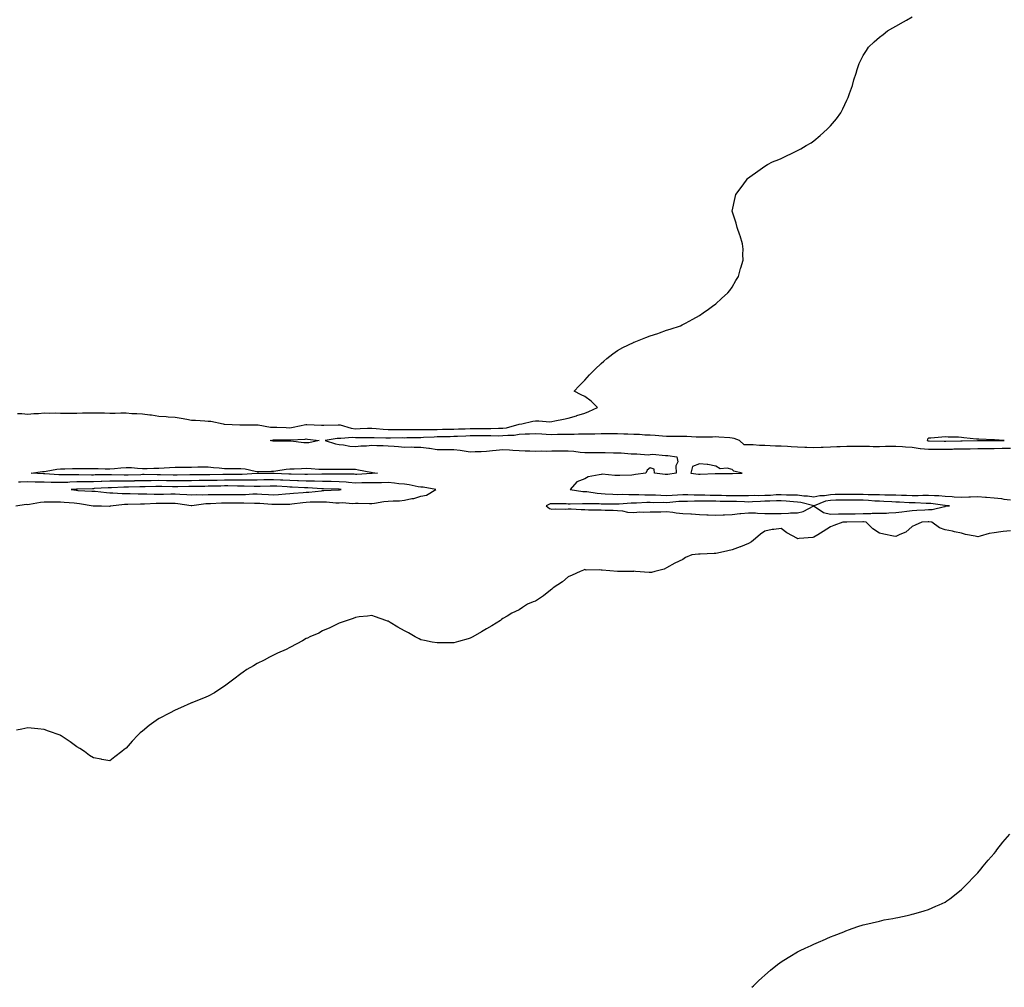
# Model space of a CAD drawing. Units: inches. Extents: x 1026563 to 1029203, y 7337498 to 7340138.
# Drawn here: x 1028033 to 1028634, y 7337498 to 7338089 of the extents above; entities that cross this region are included whole.
import ezdxf

# ---------------------------------------------------------------- set-up
doc = ezdxf.new("R2010")
doc.units = ezdxf.units.IN
doc.header["$MEASUREMENT"] = 0
doc.layers.add('Contour_10267337', color=7, linetype='Continuous', true_color=0xe559f9)

msp = doc.modelspace()

# ---------------------------------------------------------------- linework, layer by layer
at = {"layer": 'Contour_10267337'}
for points in [[(1028031.66, 7337848.31, 3220), (1028034.38, 7337848.26, 3220), (1028038.05, 7337847.82, 3220), (1028041.76, 7337848.21, 3220), (1028044.5, 7337848.36, 3220), (1028048.05, 7337848.7, 3220), (1028051.41, 7337848.56, 3220), (1028054.77, 7337848.63, 3220), (1028058.05, 7337848.47, 3220), (1028061.49, 7337848.48, 3220), (1028064.69, 7337848.56, 3220), (1028068.05, 7337848.58, 3220), (1028071.33, 7337848.64, 3220), (1028074.85, 7337848.73, 3220), (1028078.05, 7337848.79, 3220), (1028081.31, 7337848.66, 3220), (1028084.85, 7337848.72, 3220), (1028088.05, 7337848.59, 3220), (1028091.41, 7337848.55, 3220), (1028094.79, 7337848.66, 3220), (1028098.05, 7337848.63, 3220), (1028101.57, 7337848.4, 3220), (1028104.51, 7337848.39, 3220), (1028108.05, 7337848.13, 3220), (1028112.44, 7337847.52, 3220), (1028113.58, 7337847.45, 3220), (1028118.05, 7337846.71, 3220), (1028122.56, 7337846.42, 3220), (1028123.64, 7337846.34, 3220), (1028128.05, 7337846.05, 3220), (1028131.66, 7337845.53, 3220), (1028135.18, 7337844.79, 3220), (1028138.05, 7337844.32, 3220), (1028140.37, 7337844.24, 3220), (1028146.19, 7337843.78, 3220), (1028148.05, 7337843.71, 3220), (1028149.71, 7337843.59, 3220), (1028157.39, 7337841.92, 3220), (1028157.97, 7337841.84, 3220), (1028158.05, 7337841.84, 3220), (1028158.13, 7337841.84, 3220), (1028167.52, 7337841.39, 3220), (1028168.05, 7337841.4, 3220), (1028168.58, 7337841.4, 3220), (1028177.54, 7337841.4, 3220), (1028178.58, 7337841.39, 3220), (1028186.19, 7337840.06, 3220), (1028188.05, 7337840.04, 3220), (1028189.98, 7337839.99, 3220), (1028195.84, 7337839.7, 3220), (1028198.05, 7337839.64, 3220), (1028200.06, 7337839.9, 3220), (1028207.7, 7337841.57, 3220), (1028208.05, 7337841.62, 3220), (1028208.36, 7337841.6, 3220), (1028217.37, 7337841.24, 3220), (1028218.05, 7337841.19, 3220), (1028218.71, 7337841.25, 3220), (1028227.46, 7337841.33, 3220), (1028228.05, 7337841.38, 3220), (1028228.67, 7337841.3, 3220), (1028235.37, 7337839.25, 3220), (1028238.05, 7337839.01, 3220), (1028240.9, 7337839.06, 3220), (1028245.41, 7337839.29, 3220), (1028248.05, 7337839.34, 3220), (1028250.78, 7337839.19, 3220), (1028254.91, 7337838.78, 3220), (1028258.05, 7337838.62, 3220), (1028261.37, 7337838.59, 3220), (1028264.61, 7337838.48, 3220), (1028268.05, 7337838.45, 3220), (1028271.49, 7337838.47, 3220), (1028274.57, 7337838.44, 3220), (1028278.05, 7337838.47, 3220), (1028281.43, 7337838.55, 3220), (1028284.67, 7337838.53, 3220), (1028288.05, 7337838.61, 3220), (1028291.29, 7337838.67, 3220), (1028294.85, 7337838.72, 3220), (1028298.05, 7337838.78, 3220), (1028301.08, 7337838.9, 3220), (1028305.14, 7337839.02, 3220), (1028308.05, 7337839.13, 3220), (1028310.84, 7337839.13, 3220), (1028315.28, 7337839.15, 3220), (1028318.05, 7337839.15, 3220), (1028320.8, 7337839.17, 3220), (1028325.43, 7337839.3, 3220), (1028328.05, 7337839.33, 3220), (1028330.35, 7337839.62, 3220), (1028337.99, 7337841.87, 3220), (1028338.05, 7337841.88, 3220), (1028338.09, 7337841.88, 3220), (1028339.77, 7337841.92, 3220), (1028346.45, 7337843.53, 3220), (1028348.05, 7337843.76, 3220), (1028350.02, 7337843.88, 3220), (1028356.68, 7337843.28, 3220), (1028358.05, 7337843.39, 3220), (1028359.89, 7337843.76, 3220), (1028365.14, 7337844.83, 3220), (1028368.05, 7337845.4, 3220), (1028372.99, 7337846.98, 3220), (1028373.15, 7337847.02, 3220), (1028378.05, 7337848.47, 3220), (1028380.49, 7337849.48, 3220), (1028385.86, 7337851.92, 3220), (1028382.01, 7337855.88, 3220), (1028378.05, 7337858.63, 3220), (1028375.86, 7337859.73, 3220), (1028371.6, 7337861.92, 3220), (1028374.75, 7337865.23, 3220), (1028378.05, 7337868.73, 3220), (1028379.59, 7337870.38, 3220), (1028381.06, 7337871.92, 3220), (1028384.51, 7337875.46, 3220), (1028388.05, 7337878.86, 3220), (1028389.65, 7337880.31, 3220), (1028391.64, 7337881.92, 3220), (1028395.24, 7337884.74, 3220), (1028398.05, 7337886.71, 3220), (1028401.39, 7337888.58, 3220), (1028407.84, 7337891.7, 3220), (1028408.05, 7337891.81, 3220), (1028408.13, 7337891.84, 3220), (1028408.34, 7337891.92, 3220), (1028415.35, 7337894.61, 3220), (1028418.05, 7337895.67, 3220), (1028422.74, 7337897.22, 3220), (1028423.69, 7337897.55, 3220), (1028428.05, 7337899.08, 3220), (1028430.2, 7337899.78, 3220), (1028436.47, 7337901.92, 3220), (1028437.56, 7337902.41, 3220), (1028438.05, 7337902.66, 3220), (1028439.65, 7337903.53, 3220), (1028444.09, 7337905.89, 3220), (1028448.05, 7337908.16, 3220), (1028450.3, 7337909.67, 3220), (1028453.69, 7337911.92, 3220), (1028456.12, 7337913.85, 3220), (1028458.05, 7337915.32, 3220), (1028461.49, 7337918.48, 3220), (1028465.55, 7337921.92, 3220), (1028466.57, 7337923.4, 3220), (1028468.05, 7337925.41, 3220), (1028470.43, 7337929.54, 3220), (1028471.92, 7337931.92, 3220), (1028473.21, 7337936.77, 3220), (1028473.38, 7337937.24, 3220), (1028474.79, 7337941.92, 3220), (1028474.59, 7337945.37, 3220), (1028474.77, 7337948.63, 3220), (1028474.48, 7337951.92, 3220), (1028472.93, 7337956.81, 3220), (1028472.8, 7337957.18, 3220), (1028471.1, 7337961.92, 3220), (1028470.55, 7337964.42, 3220), (1028468.05, 7337971.92, 3220), (1028469.87, 7337980.1, 3220), (1028470.28, 7337981.92, 3220), (1028473.67, 7337986.3, 3220), (1028476.8, 7337990.67, 3220), (1028477.7, 7337991.92, 3220), (1028477.89, 7337992.07, 3220), (1028478.05, 7337992.19, 3220), (1028478.97, 7337992.83, 3220), (1028483.77, 7337996.19, 3220), (1028488.05, 7337999.39, 3220), (1028489.69, 7338000.28, 3220), (1028492.8, 7338001.92, 3220), (1028496.57, 7338003.41, 3220), (1028498.05, 7338004.07, 3220), (1028502.05, 7338005.92, 3220), (1028503.44, 7338006.53, 3220), (1028508.05, 7338008.94, 3220), (1028510.04, 7338009.94, 3220), (1028513.36, 7338011.92, 3220), (1028516.33, 7338013.64, 3220), (1028518.05, 7338014.85, 3220), (1028521.9, 7338018.08, 3220), (1028526.19, 7338021.92, 3220), (1028527.13, 7338022.84, 3220), (1028528.05, 7338023.99, 3220), (1028531.7, 7338028.27, 3220), (1028534.44, 7338031.92, 3220), (1028535.73, 7338034.24, 3220), (1028538.05, 7338039.57, 3220), (1028538.85, 7338041.12, 3220), (1028539.16, 7338041.92, 3220), (1028539.71, 7338043.59, 3220), (1028541.49, 7338048.49, 3220), (1028542.48, 7338051.92, 3220), (1028543.81, 7338056.15, 3220), (1028544.48, 7338058.35, 3220), (1028545.61, 7338061.92, 3220), (1028546.41, 7338063.56, 3220), (1028548.05, 7338066.8, 3220), (1028550.02, 7338069.94, 3220), (1028551.27, 7338071.92, 3220), (1028554.71, 7338075.26, 3220), (1028558.05, 7338078.12, 3220), (1028560.2, 7338079.78, 3220), (1028562.95, 7338081.92, 3220), (1028566.17, 7338083.79, 3220), (1028568.05, 7338084.78, 3220), (1028572.66, 7338087.32, 3220), (1028574.63, 7338088.5, 3220), (1028578.05, 7338090.51, 3220)], [(1028638.05, 7337827.03, 3219), (1028633.09, 7337826.89, 3219), (1028633.01, 7337826.88, 3219), (1028628.05, 7337826.74, 3219), (1028623.28, 7337826.69, 3219), (1028622.82, 7337826.69, 3219), (1028618.05, 7337826.64, 3219), (1028613.4, 7337826.56, 3219), (1028612.68, 7337826.56, 3219), (1028608.05, 7337826.48, 3219), (1028603.54, 7337826.44, 3219), (1028602.54, 7337826.42, 3219), (1028598.05, 7337826.37, 3219), (1028593.62, 7337826.35, 3219), (1028592.44, 7337826.32, 3219), (1028588.05, 7337826.3, 3219), (1028583.19, 7337826.79, 3219), (1028582.89, 7337826.76, 3219), (1028578.05, 7337827.5, 3219), (1028573.93, 7337827.8, 3219), (1028572.01, 7337827.96, 3219), (1028568.05, 7337828.25, 3219), (1028564.22, 7337828.1, 3219), (1028561.78, 7337828.19, 3219), (1028558.05, 7337828.01, 3219), (1028554.12, 7337828, 3219), (1028551.88, 7337828.1, 3219), (1028548.05, 7337828.09, 3219), (1028544.22, 7337828.09, 3219), (1028541.84, 7337828.13, 3219), (1028538.05, 7337828.14, 3219), (1028534.05, 7337827.92, 3219), (1028532.03, 7337827.94, 3219), (1028528.05, 7337827.69, 3219), (1028523.66, 7337827.52, 3219), (1028522.39, 7337827.57, 3219), (1028518.05, 7337827.38, 3219), (1028513.62, 7337827.5, 3219), (1028512.39, 7337827.58, 3219), (1028508.05, 7337827.69, 3219), (1028504.05, 7337827.91, 3219), (1028501.9, 7337828.07, 3219), (1028498.05, 7337828.29, 3219), (1028494.5, 7337828.37, 3219), (1028491.37, 7337828.6, 3219), (1028488.05, 7337828.68, 3219), (1028484.85, 7337828.72, 3219), (1028480.82, 7337829.15, 3219), (1028478.05, 7337829.19, 3219), (1028475.35, 7337829.22, 3219), (1028472.56, 7337831.92, 3219), (1028469.24, 7337833.11, 3219), (1028468.05, 7337833.31, 3219), (1028466.59, 7337833.38, 3219), (1028460.02, 7337833.89, 3219), (1028458.05, 7337833.98, 3219), (1028456.06, 7337833.92, 3219), (1028449.98, 7337833.84, 3219), (1028448.05, 7337833.79, 3219), (1028446.16, 7337833.82, 3219), (1028440.39, 7337834.27, 3219), (1028438.05, 7337834.3, 3219), (1028435.71, 7337834.26, 3219), (1028430.49, 7337834.36, 3219), (1028428.05, 7337834.32, 3219), (1028425.53, 7337834.44, 3219), (1028421.04, 7337834.9, 3219), (1028418.05, 7337835.03, 3219), (1028414.81, 7337835.16, 3219), (1028411.57, 7337835.45, 3219), (1028408.05, 7337835.57, 3219), (1028404.34, 7337835.64, 3219), (1028401.9, 7337835.77, 3219), (1028398.05, 7337835.83, 3219), (1028394.16, 7337835.8, 3219), (1028391.98, 7337835.85, 3219), (1028388.05, 7337835.81, 3219), (1028384.22, 7337835.74, 3219), (1028381.88, 7337835.75, 3219), (1028378.05, 7337835.68, 3219), (1028374.36, 7337835.61, 3219), (1028371.7, 7337835.57, 3219), (1028368.05, 7337835.49, 3219), (1028364.53, 7337835.44, 3219), (1028361.53, 7337835.4, 3219), (1028358.05, 7337835.34, 3219), (1028354.48, 7337835.49, 3219), (1028351.82, 7337835.68, 3219), (1028348.05, 7337835.83, 3219), (1028344.26, 7337835.7, 3219), (1028341.72, 7337835.6, 3219), (1028338.05, 7337835.47, 3219), (1028335.02, 7337834.96, 3219), (1028331.1, 7337834.97, 3219), (1028328.05, 7337834.59, 3219), (1028325.41, 7337834.56, 3219), (1028320.75, 7337834.61, 3219), (1028318.05, 7337834.59, 3219), (1028315.37, 7337834.59, 3219), (1028310.75, 7337834.62, 3219), (1028308.05, 7337834.62, 3219), (1028305.45, 7337834.52, 3219), (1028300.41, 7337834.28, 3219), (1028298.05, 7337834.19, 3219), (1028295.82, 7337834.14, 3219), (1028290.12, 7337834, 3219), (1028288.05, 7337833.96, 3219), (1028286.06, 7337833.91, 3219), (1028279.69, 7337833.57, 3219), (1028278.05, 7337833.53, 3219), (1028276.45, 7337833.52, 3219), (1028269.48, 7337833.35, 3219), (1028268.05, 7337833.34, 3219), (1028266.6, 7337833.36, 3219), (1028259.38, 7337833.24, 3219), (1028258.05, 7337833.25, 3219), (1028256.64, 7337833.32, 3219), (1028249.5, 7337833.36, 3219), (1028248.05, 7337833.44, 3219), (1028246.57, 7337833.41, 3219), (1028239.65, 7337833.53, 3219), (1028238.05, 7337833.51, 3219), (1028236.31, 7337833.66, 3219), (1028229.12, 7337833, 3219), (1028228.05, 7337833.14, 3219), (1028226.92, 7337833.05, 3219), (1028219.51, 7337831.92, 3219), (1028225.88, 7337829.74, 3219), (1028228.05, 7337829.44, 3219), (1028230.76, 7337829.21, 3219), (1028234.57, 7337828.43, 3219), (1028238.05, 7337828.2, 3219), (1028241.43, 7337828.54, 3219), (1028244.79, 7337828.66, 3219), (1028248.05, 7337828.94, 3219), (1028251.19, 7337828.77, 3219), (1028254.94, 7337828.81, 3219), (1028258.05, 7337828.62, 3219), (1028261.68, 7337828.29, 3219), (1028264.3, 7337828.18, 3219), (1028268.05, 7337827.79, 3219), (1028272.11, 7337827.87, 3219), (1028273.89, 7337827.75, 3219), (1028278.05, 7337827.81, 3219), (1028282.84, 7337827.13, 3219), (1028283.21, 7337827.08, 3219), (1028288.05, 7337826.4, 3219), (1028292.48, 7337826.35, 3219), (1028293.58, 7337826.4, 3219), (1028298.05, 7337826.36, 3219), (1028301.98, 7337825.84, 3219), (1028304.51, 7337825.46, 3219), (1028308.05, 7337824.98, 3219), (1028311.19, 7337825.05, 3219), (1028314.79, 7337825.18, 3219), (1028318.05, 7337825.26, 3219), (1028321.76, 7337825.62, 3219), (1028323.99, 7337825.98, 3219), (1028328.05, 7337826.33, 3219), (1028332.23, 7337826.1, 3219), (1028334.09, 7337825.88, 3219), (1028338.05, 7337825.63, 3219), (1028341.62, 7337825.5, 3219), (1028344.48, 7337825.5, 3219), (1028348.05, 7337825.37, 3219), (1028351.62, 7337825.49, 3219), (1028354.63, 7337825.33, 3219), (1028358.05, 7337825.46, 3219), (1028361.59, 7337825.45, 3219), (1028364.48, 7337825.49, 3219), (1028368.05, 7337825.47, 3219), (1028371.37, 7337825.24, 3219), (1028375.24, 7337824.74, 3219), (1028378.05, 7337824.51, 3219), (1028380.63, 7337824.5, 3219), (1028385.55, 7337824.42, 3219), (1028388.05, 7337824.41, 3219), (1028390.55, 7337824.42, 3219), (1028395.71, 7337824.26, 3219), (1028398.05, 7337824.28, 3219), (1028400.41, 7337824.28, 3219), (1028406.33, 7337823.64, 3219), (1028408.05, 7337823.64, 3219), (1028409.87, 7337823.75, 3219), (1028416.82, 7337823.15, 3219), (1028418.05, 7337823.24, 3219), (1028419.51, 7337823.38, 3219), (1028427.39, 7337822.59, 3219), (1028428.05, 7337822.68, 3219), (1028428.79, 7337822.67, 3219), (1028434.24, 7337821.92, 3219), (1028434.92, 7337818.8, 3219), (1028433.67, 7337816.29, 3219), (1028433.93, 7337811.92, 3219), (1028428.85, 7337811.12, 3219), (1028428.05, 7337811.11, 3219), (1028427.21, 7337811.08, 3219), (1028420.71, 7337811.92, 3219), (1028420.39, 7337814.27, 3219), (1028418.05, 7337815.23, 3219), (1028416.27, 7337813.69, 3219), (1028415.34, 7337811.92, 3219), (1028409.01, 7337810.97, 3219), (1028408.05, 7337810.85, 3219), (1028406.88, 7337810.75, 3219), (1028399.42, 7337810.55, 3219), (1028398.05, 7337810.44, 3219), (1028396.49, 7337810.37, 3219), (1028388.77, 7337811.2, 3219), (1028388.05, 7337811.15, 3219), (1028386.9, 7337810.76, 3219), (1028380.26, 7337809.7, 3219), (1028378.05, 7337808.43, 3219), (1028373.34, 7337806.63, 3219), (1028369.28, 7337801.92, 3219), (1028376.92, 7337800.78, 3219), (1028378.05, 7337800.72, 3219), (1028379.36, 7337800.61, 3219), (1028385.73, 7337799.6, 3219), (1028388.05, 7337799.42, 3219), (1028390.65, 7337799.33, 3219), (1028395.16, 7337799.02, 3219), (1028398.05, 7337798.93, 3219), (1028400.96, 7337799.01, 3219), (1028404.94, 7337798.81, 3219), (1028408.05, 7337798.88, 3219), (1028411.08, 7337798.88, 3219), (1028414.87, 7337798.74, 3219), (1028418.05, 7337798.74, 3219), (1028421.35, 7337798.62, 3219), (1028424.51, 7337798.39, 3219), (1028428.05, 7337798.28, 3219), (1028431.45, 7337798.52, 3219), (1028434.79, 7337798.66, 3219), (1028438.05, 7337798.88, 3219), (1028441.12, 7337798.86, 3219), (1028444.83, 7337798.69, 3219), (1028448.05, 7337798.67, 3219), (1028451.35, 7337798.62, 3219), (1028454.63, 7337798.5, 3219), (1028458.05, 7337798.45, 3219), (1028461.57, 7337798.39, 3219), (1028464.44, 7337798.32, 3219), (1028468.05, 7337798.26, 3219), (1028471.76, 7337798.21, 3219), (1028474.44, 7337798.31, 3219), (1028478.05, 7337798.26, 3219), (1028481.6, 7337798.36, 3219), (1028484.44, 7337798.31, 3219), (1028488.05, 7337798.4, 3219), (1028491.45, 7337798.53, 3219), (1028494.91, 7337798.78, 3219), (1028498.05, 7337798.9, 3219), (1028501.23, 7337798.74, 3219), (1028504.87, 7337798.74, 3219), (1028508.05, 7337798.57, 3219), (1028511.88, 7337798.09, 3219), (1028514.16, 7337798.04, 3219), (1028518.05, 7337797.43, 3219), (1028521.64, 7337798.33, 3219), (1028524.44, 7337798.31, 3219), (1028528.05, 7337798.9, 3219), (1028531, 7337798.96, 3219), (1028535.18, 7337799.06, 3219), (1028538.05, 7337799.12, 3219), (1028540.9, 7337799.08, 3219), (1028545.22, 7337799.08, 3219), (1028548.05, 7337799.04, 3219), (1028551.06, 7337798.92, 3219), (1028555.04, 7337798.91, 3219), (1028558.05, 7337798.78, 3219), (1028561.29, 7337798.67, 3219), (1028564.81, 7337798.68, 3219), (1028568.05, 7337798.57, 3219), (1028571.53, 7337798.44, 3219), (1028574.55, 7337798.41, 3219), (1028578.05, 7337798.28, 3219), (1028581.66, 7337798.32, 3219), (1028584.61, 7337798.49, 3219), (1028588.05, 7337798.52, 3219), (1028591.72, 7337798.25, 3219), (1028594.36, 7337798.22, 3219), (1028598.05, 7337797.9, 3219), (1028602.37, 7337797.61, 3219), (1028603.64, 7337797.51, 3219), (1028608.05, 7337797.22, 3219), (1028612.58, 7337797.38, 3219), (1028613.56, 7337797.43, 3219), (1028618.05, 7337797.6, 3219), (1028622.74, 7337797.24, 3219), (1028623.36, 7337797.24, 3219), (1028628.05, 7337796.81, 3219), (1028632.48, 7337796.36, 3219), (1028633.91, 7337796.05, 3219), (1028638.05, 7337795.53, 3219)], [(1028030.71, 7337791.92, 3220), (1028037.09, 7337792.87, 3220), (1028038.05, 7337792.82, 3220), (1028039.05, 7337792.91, 3220), (1028045.84, 7337794.12, 3220), (1028048.05, 7337794.28, 3220), (1028050.43, 7337794.3, 3220), (1028055.55, 7337794.42, 3220), (1028058.05, 7337794.43, 3220), (1028060.3, 7337794.17, 3220), (1028066.25, 7337793.72, 3220), (1028068.05, 7337793.53, 3220), (1028069.51, 7337793.38, 3220), (1028077.97, 7337791.99, 3220), (1028078.05, 7337791.98, 3220), (1028078.11, 7337791.98, 3220), (1028082.97, 7337791.92, 3220), (1028087.84, 7337791.7, 3220), (1028088.05, 7337791.69, 3220), (1028088.23, 7337791.75, 3220), (1028088.52, 7337791.92, 3220), (1028097.09, 7337792.87, 3220), (1028098.05, 7337792.89, 3220), (1028099.01, 7337792.88, 3220), (1028106.9, 7337793.07, 3220), (1028108.05, 7337793.06, 3220), (1028109.2, 7337793.06, 3220), (1028116.45, 7337793.52, 3220), (1028118.05, 7337793.52, 3220), (1028119.69, 7337793.55, 3220), (1028126.45, 7337793.52, 3220), (1028128.05, 7337793.55, 3220), (1028129.53, 7337793.41, 3220), (1028137.84, 7337792.13, 3220), (1028138.05, 7337792.12, 3220), (1028138.26, 7337792.13, 3220), (1028146.7, 7337793.26, 3220), (1028148.05, 7337793.33, 3220), (1028149.48, 7337793.35, 3220), (1028156.23, 7337793.73, 3220), (1028158.05, 7337793.75, 3220), (1028159.89, 7337793.76, 3220), (1028166.29, 7337793.68, 3220), (1028168.05, 7337793.69, 3220), (1028169.85, 7337793.72, 3220), (1028176.43, 7337793.54, 3220), (1028178.05, 7337793.58, 3220), (1028179.61, 7337793.48, 3220), (1028187.03, 7337792.93, 3220), (1028188.05, 7337792.86, 3220), (1028189.05, 7337792.91, 3220), (1028197.05, 7337792.92, 3220), (1028198.05, 7337792.97, 3220), (1028199.22, 7337793.1, 3220), (1028205.98, 7337793.98, 3220), (1028208.05, 7337794.19, 3220), (1028210.43, 7337794.31, 3220), (1028215.67, 7337794.29, 3220), (1028218.05, 7337794.42, 3220), (1028220.49, 7337794.36, 3220), (1028226.17, 7337793.8, 3220), (1028228.05, 7337793.74, 3220), (1028230.04, 7337793.92, 3220), (1028236.53, 7337793.44, 3220), (1028238.05, 7337793.64, 3220), (1028239.77, 7337793.63, 3220), (1028246.6, 7337793.37, 3220), (1028248.05, 7337793.37, 3220), (1028249.65, 7337793.53, 3220), (1028255.47, 7337794.49, 3220), (1028258.05, 7337794.71, 3220), (1028261.17, 7337795.04, 3220), (1028265, 7337794.97, 3220), (1028268.05, 7337795.39, 3220), (1028272.44, 7337796.32, 3220), (1028273.64, 7337796.34, 3220), (1028278.05, 7337797.88, 3220), (1028281.47, 7337798.49, 3220), (1028287.15, 7337801.92, 3220), (1028279.42, 7337803.29, 3220), (1028278.05, 7337803.38, 3220), (1028276.35, 7337803.63, 3220), (1028270.96, 7337804.82, 3220), (1028268.05, 7337805.16, 3220), (1028264.51, 7337805.46, 3220), (1028261.94, 7337805.82, 3220), (1028258.05, 7337806.11, 3220), (1028253.93, 7337806.04, 3220), (1028252.19, 7337806.06, 3220), (1028248.05, 7337805.99, 3220), (1028244.09, 7337805.88, 3220), (1028242.03, 7337805.91, 3220), (1028238.05, 7337805.81, 3220), (1028233.81, 7337806.16, 3220), (1028232.48, 7337806.36, 3220), (1028228.05, 7337806.68, 3220), (1028223.21, 7337806.75, 3220), (1028222.89, 7337806.76, 3220), (1028218.05, 7337806.84, 3220), (1028213.07, 7337806.95, 3220), (1028213.03, 7337806.94, 3220), (1028208.05, 7337807.04, 3220), (1028203.32, 7337807.19, 3220), (1028202.78, 7337807.19, 3220), (1028198.05, 7337807.34, 3220), (1028193.69, 7337807.56, 3220), (1028192.37, 7337807.61, 3220), (1028188.05, 7337807.83, 3220), (1028183.89, 7337807.76, 3220), (1028182.19, 7337807.77, 3220), (1028178.05, 7337807.7, 3220), (1028173.77, 7337807.65, 3220), (1028172.41, 7337807.56, 3220), (1028168.05, 7337807.52, 3220), (1028163.67, 7337807.55, 3220), (1028162.41, 7337807.55, 3220), (1028158.05, 7337807.59, 3220), (1028153.62, 7337807.48, 3220), (1028152.52, 7337807.46, 3220), (1028148.05, 7337807.35, 3220), (1028143.44, 7337807.31, 3220), (1028142.66, 7337807.31, 3220), (1028138.05, 7337807.26, 3220), (1028133.32, 7337807.18, 3220), (1028132.8, 7337807.18, 3220), (1028128.05, 7337807.1, 3220), (1028123.34, 7337807.2, 3220), (1028122.76, 7337807.21, 3220), (1028118.05, 7337807.32, 3220), (1028113.4, 7337807.28, 3220), (1028112.68, 7337807.29, 3220), (1028108.05, 7337807.25, 3220), (1028103.23, 7337807.1, 3220), (1028102.89, 7337807.08, 3220), (1028098.05, 7337806.93, 3220), (1028093.05, 7337806.92, 3220), (1028088.05, 7337806.92, 3220), (1028083.21, 7337806.75, 3220), (1028082.87, 7337806.73, 3220), (1028078.05, 7337806.57, 3220), (1028073.42, 7337806.54, 3220), (1028072.66, 7337806.53, 3220), (1028068.05, 7337806.5, 3220), (1028063.62, 7337806.35, 3220), (1028062.39, 7337806.25, 3220), (1028058.05, 7337806.09, 3220), (1028053.73, 7337806.23, 3220), (1028052.35, 7337806.22, 3220), (1028048.05, 7337806.37, 3220), (1028043.5, 7337806.48, 3220), (1028042.6, 7337806.47, 3220), (1028038.05, 7337806.59, 3220), (1028033.52, 7337806.45, 3220), (1028032.44, 7337806.31, 3220)], [(1028638.05, 7337776.71, 3219), (1028633.62, 7337776.34, 3219), (1028632.13, 7337776, 3219), (1028628.05, 7337775.55, 3219), (1028624.98, 7337774.98, 3219), (1028619.5, 7337773.38, 3219), (1028618.05, 7337773.05, 3219), (1028616.55, 7337773.43, 3219), (1028610.61, 7337774.48, 3219), (1028608.05, 7337775.25, 3219), (1028603.85, 7337776.12, 3219), (1028602.7, 7337776.56, 3219), (1028598.05, 7337777.2, 3219), (1028594.59, 7337778.47, 3219), (1028589.98, 7337781.92, 3219), (1028588.26, 7337782.14, 3219), (1028588.05, 7337782.13, 3219), (1028587.85, 7337782.12, 3219), (1028583.87, 7337781.92, 3219), (1028579.91, 7337780.06, 3219), (1028578.05, 7337779.22, 3219), (1028574.14, 7337775.82, 3219), (1028570.53, 7337774.41, 3219), (1028568.05, 7337773.13, 3219), (1028566.55, 7337773.43, 3219), (1028560.78, 7337774.64, 3219), (1028558.05, 7337775.2, 3219), (1028553.95, 7337777.82, 3219), (1028550, 7337781.92, 3219), (1028548.26, 7337782.13, 3219), (1028548.05, 7337782.13, 3219), (1028547.84, 7337782.13, 3219), (1028538.15, 7337782.01, 3219), (1028537.95, 7337782.01, 3219), (1028535.57, 7337781.92, 3219), (1028530.08, 7337779.89, 3219), (1028528.05, 7337779.05, 3219), (1028523.71, 7337776.25, 3219), (1028520.37, 7337774.24, 3219), (1028518.05, 7337772.82, 3219), (1028517.31, 7337772.66, 3219), (1028509.01, 7337771.92, 3219), (1028508.15, 7337771.83, 3219), (1028508.05, 7337771.83, 3219), (1028507.97, 7337771.85, 3219), (1028507.89, 7337771.92, 3219), (1028501.57, 7337775.44, 3219), (1028498.05, 7337778.14, 3219), (1028493.6, 7337777.47, 3219), (1028492.54, 7337777.43, 3219), (1028488.05, 7337776.55, 3219), (1028485.41, 7337774.56, 3219), (1028482.31, 7337771.92, 3219), (1028479.98, 7337770, 3219), (1028478.05, 7337768.96, 3219), (1028473.09, 7337766.87, 3219), (1028472.95, 7337766.82, 3219), (1028468.05, 7337765.03, 3219), (1028465.45, 7337764.52, 3219), (1028459.18, 7337763.04, 3219), (1028458.05, 7337762.81, 3219), (1028457.13, 7337762.84, 3219), (1028448.5, 7337762.37, 3219), (1028448.05, 7337762.39, 3219), (1028447.54, 7337762.44, 3219), (1028443.44, 7337761.92, 3219), (1028439.55, 7337760.41, 3219), (1028438.05, 7337759.23, 3219), (1028433.05, 7337756.92, 3219), (1028428.05, 7337754.16, 3219), (1028426.64, 7337753.33, 3219), (1028420.78, 7337751.92, 3219), (1028418.79, 7337751.18, 3219), (1028418.05, 7337751.15, 3219), (1028417.39, 7337751.26, 3219), (1028409.05, 7337751.92, 3219), (1028408.09, 7337751.96, 3219), (1028408.05, 7337751.95, 3219), (1028408.03, 7337751.94, 3219), (1028398.05, 7337751.92, 3219), (1028388.71, 7337752.57, 3219), (1028388.05, 7337752.73, 3219), (1028387.03, 7337752.94, 3219), (1028378.85, 7337752.72, 3219), (1028378.05, 7337753.04, 3219), (1028377.29, 7337752.68, 3219), (1028375.35, 7337751.92, 3219), (1028370.39, 7337749.57, 3219), (1028368.05, 7337748.57, 3219), (1028364.51, 7337745.46, 3219), (1028358.75, 7337741.92, 3219), (1028358.44, 7337741.52, 3219), (1028358.05, 7337741.13, 3219), (1028354.05, 7337737.92, 3219), (1028352.95, 7337737.02, 3219), (1028348.05, 7337733.82, 3219), (1028346.66, 7337733.31, 3219), (1028343.05, 7337731.92, 3219), (1028340.1, 7337729.86, 3219), (1028338.05, 7337728.49, 3219), (1028333.66, 7337726.32, 3219), (1028330.75, 7337724.61, 3219), (1028328.05, 7337723.11, 3219), (1028327.35, 7337722.62, 3219), (1028326.59, 7337721.92, 3219), (1028321.25, 7337718.72, 3219), (1028318.05, 7337716.79, 3219), (1028315, 7337714.97, 3219), (1028309.75, 7337711.92, 3219), (1028308.6, 7337711.36, 3219), (1028308.05, 7337711.11, 3219), (1028306.98, 7337710.84, 3219), (1028300.94, 7337709.02, 3219), (1028298.05, 7337708.28, 3219), (1028294.48, 7337708.35, 3219), (1028291.7, 7337708.28, 3219), (1028288.05, 7337708.24, 3219), (1028284.92, 7337708.8, 3219), (1028280.22, 7337709.75, 3219), (1028278.05, 7337710.18, 3219), (1028276.9, 7337710.77, 3219), (1028274.59, 7337711.92, 3219), (1028270.45, 7337714.33, 3219), (1028268.05, 7337715.57, 3219), (1028264.03, 7337717.9, 3219), (1028259.24, 7337720.73, 3219), (1028258.05, 7337721.44, 3219), (1028257.7, 7337721.57, 3219), (1028256.66, 7337721.92, 3219), (1028250.34, 7337724.2, 3219), (1028248.05, 7337724.9, 3219), (1028245.41, 7337724.55, 3219), (1028240.26, 7337724.12, 3219), (1028238.05, 7337723.8, 3219), (1028236.78, 7337723.2, 3219), (1028233.05, 7337721.92, 3219), (1028229.32, 7337720.64, 3219), (1028228.05, 7337720.26, 3219), (1028224.81, 7337718.68, 3219), (1028222.52, 7337717.46, 3219), (1028218.05, 7337715.59, 3219), (1028215.67, 7337714.3, 3219), (1028210.22, 7337711.92, 3219), (1028208.77, 7337711.19, 3219), (1028208.05, 7337710.89, 3219), (1028205.71, 7337709.57, 3219), (1028202.37, 7337707.6, 3219), (1028198.05, 7337705.53, 3219), (1028195.71, 7337704.26, 3219), (1028190.39, 7337701.92, 3219), (1028188.87, 7337701.1, 3219), (1028188.05, 7337700.78, 3219), (1028185.61, 7337699.48, 3219), (1028182.33, 7337697.63, 3219), (1028178.05, 7337695.62, 3219), (1028175.75, 7337694.23, 3219), (1028171.72, 7337691.92, 3219), (1028169.59, 7337690.37, 3219), (1028168.05, 7337689.35, 3219), (1028163.89, 7337686.08, 3219), (1028158.21, 7337681.92, 3219), (1028158.13, 7337681.84, 3219), (1028158.05, 7337681.79, 3219), (1028157.68, 7337681.55, 3219), (1028152.11, 7337677.85, 3219), (1028148.05, 7337675.69, 3219), (1028145.39, 7337674.58, 3219), (1028138.62, 7337671.92, 3219), (1028138.23, 7337671.75, 3219), (1028138.05, 7337671.68, 3219), (1028137.6, 7337671.48, 3219), (1028131.27, 7337668.7, 3219), (1028128.05, 7337667.14, 3219), (1028124.53, 7337665.44, 3219), (1028118.32, 7337662.2, 3219), (1028118.05, 7337662.06, 3219), (1028117.95, 7337662.01, 3219), (1028117.82, 7337661.92, 3219), (1028112.17, 7337657.8, 3219), (1028108.05, 7337654.35, 3219), (1028106.72, 7337653.26, 3219), (1028105.3, 7337651.92, 3219), (1028101.7, 7337648.26, 3219), (1028098.05, 7337644.03, 3219), (1028096.86, 7337643.11, 3219), (1028095.34, 7337641.92, 3219), (1028091.23, 7337638.73, 3219), (1028088.05, 7337636.25, 3219), (1028083.25, 7337637.11, 3219), (1028082.78, 7337637.2, 3219), (1028078.05, 7337638.01, 3219), (1028075.73, 7337639.59, 3219), (1028072.66, 7337641.92, 3219), (1028069.85, 7337643.71, 3219), (1028068.05, 7337644.85, 3219), (1028063.89, 7337647.76, 3219), (1028058.38, 7337651.59, 3219), (1028058.05, 7337651.82, 3219), (1028057.97, 7337651.85, 3219), (1028057.82, 7337651.92, 3219), (1028050.59, 7337654.45, 3219), (1028048.05, 7337655.4, 3219), (1028044.18, 7337655.79, 3219), (1028042.21, 7337656.09, 3219), (1028038.05, 7337656.5, 3219), (1028034.4, 7337655.58, 3219), (1028031.12, 7337654.99, 3219)], [(1028480.15, 7337498, 3218), (1028481.06, 7337498.92, 3218), (1028484.12, 7337501.92, 3218), (1028486.16, 7337503.81, 3218), (1028488.05, 7337505.51, 3218), (1028491.53, 7337508.45, 3218), (1028495.8, 7337511.92, 3218), (1028497.11, 7337512.86, 3218), (1028498.05, 7337513.52, 3218), (1028502.31, 7337516.17, 3218), (1028503.23, 7337516.75, 3218), (1028508.05, 7337519.65, 3218), (1028509.55, 7337520.42, 3218), (1028512.6, 7337521.92, 3218), (1028516.35, 7337523.62, 3218), (1028518.05, 7337524.34, 3218), (1028522.33, 7337526.21, 3218), (1028523.32, 7337526.64, 3218), (1028528.05, 7337528.72, 3218), (1028530.32, 7337529.65, 3218), (1028536.21, 7337531.92, 3218), (1028537.54, 7337532.43, 3218), (1028538.05, 7337532.62, 3218), (1028539.12, 7337532.99, 3218), (1028544.92, 7337535.05, 3218), (1028548.05, 7337536.15, 3218), (1028552.74, 7337537.23, 3218), (1028553.54, 7337537.4, 3218), (1028558.05, 7337538.46, 3218), (1028560.88, 7337539.09, 3218), (1028566.16, 7337540.03, 3218), (1028568.05, 7337540.41, 3218), (1028569.26, 7337540.71, 3218), (1028574.92, 7337541.92, 3218), (1028577.46, 7337542.5, 3218), (1028578.05, 7337542.61, 3218), (1028579.03, 7337542.9, 3218), (1028585.26, 7337544.72, 3218), (1028588.05, 7337545.53, 3218), (1028592.52, 7337547.45, 3218), (1028594.5, 7337548.37, 3218), (1028598.05, 7337549.99, 3218), (1028599.22, 7337550.76, 3218), (1028600.96, 7337551.92, 3218), (1028604.89, 7337555.09, 3218), (1028608.05, 7337557.76, 3218), (1028610.12, 7337559.84, 3218), (1028612.37, 7337561.92, 3218), (1028615.12, 7337564.84, 3218), (1028618.05, 7337567.88, 3218), (1028619.85, 7337570.12, 3218), (1028621.39, 7337571.92, 3218), (1028624.4, 7337575.57, 3218), (1028628.05, 7337579.7, 3218), (1028629.01, 7337580.97, 3218), (1028629.77, 7337581.92, 3218), (1028633.44, 7337586.52, 3218), (1028637.6, 7337591.47, 3218)]]:
    msp.add_polyline3d(points, dxfattribs=at)
for points in [[(1028208.05, 7337830.31, 3219), (1028206.55, 7337830.41, 3219), (1028198.6, 7337831.38, 3219), (1028198.05, 7337831.42, 3219), (1028197.56, 7337831.44, 3219), (1028188.66, 7337831.32, 3219), (1028188.05, 7337831.34, 3219), (1028187.56, 7337831.42, 3219), (1028186.06, 7337831.92, 3219), (1028187.78, 7337832.19, 3219), (1028188.05, 7337832.19, 3219), (1028188.3, 7337832.18, 3219), (1028197.85, 7337832.13, 3219), (1028198.05, 7337832.12, 3219), (1028198.28, 7337832.15, 3219), (1028207.33, 7337832.65, 3219), (1028208.05, 7337832.76, 3219), (1028208.83, 7337832.7, 3219), (1028215.92, 7337831.92, 3219), (1028209.57, 7337830.4, 3219)], [(1028628.05, 7337831.87, 3220), (1028628.11, 7337831.87, 3220), (1028634.2, 7337831.92, 3220), (1028628.26, 7337832.14, 3220), (1028628.05, 7337832.14, 3220), (1028627.82, 7337832.16, 3220), (1028618.73, 7337832.6, 3220), (1028618.05, 7337832.64, 3220), (1028617.25, 7337832.73, 3220), (1028609.63, 7337833.51, 3220), (1028608.05, 7337833.67, 3220), (1028606.19, 7337833.77, 3220), (1028600, 7337833.87, 3220), (1028598.05, 7337833.99, 3220), (1028596.06, 7337833.91, 3220), (1028589.4, 7337833.26, 3220), (1028588.05, 7337833.2, 3220), (1028587.29, 7337832.68, 3220), (1028587.09, 7337831.92, 3220), (1028587.82, 7337831.69, 3220), (1028588.05, 7337831.67, 3220), (1028588.3, 7337831.67, 3220), (1028597.6, 7337831.48, 3220), (1028598.48, 7337831.49, 3220), (1028607.64, 7337831.52, 3220), (1028608.44, 7337831.53, 3220), (1028617.87, 7337831.75, 3220), (1028618.05, 7337831.75, 3220), (1028618.21, 7337831.75, 3220), (1028627.99, 7337831.87, 3220)], [(1028248.05, 7337811.76, 3219), (1028247.89, 7337811.75, 3219), (1028238.83, 7337811.14, 3219), (1028238.05, 7337811.12, 3219), (1028237.31, 7337811.18, 3219), (1028228.77, 7337811.2, 3219), (1028228.05, 7337811.25, 3219), (1028227.39, 7337811.26, 3219), (1028218.66, 7337811.3, 3219), (1028218.05, 7337811.31, 3219), (1028217.46, 7337811.33, 3219), (1028208.89, 7337811.08, 3219), (1028208.05, 7337811.09, 3219), (1028207.25, 7337811.12, 3219), (1028198.75, 7337811.22, 3219), (1028198.05, 7337811.24, 3219), (1028197.41, 7337811.28, 3219), (1028188.36, 7337811.61, 3219), (1028188.05, 7337811.63, 3219), (1028187.76, 7337811.62, 3219), (1028178.3, 7337811.66, 3219), (1028178.05, 7337811.66, 3219), (1028177.78, 7337811.66, 3219), (1028168.91, 7337811.06, 3219), (1028168.05, 7337811.05, 3219), (1028167.19, 7337811.06, 3219), (1028158.89, 7337811.09, 3219), (1028158.05, 7337811.09, 3219), (1028157.19, 7337811.07, 3219), (1028149.1, 7337810.87, 3219), (1028148.05, 7337810.85, 3219), (1028146.98, 7337810.84, 3219), (1028139.14, 7337810.83, 3219), (1028138.05, 7337810.82, 3219), (1028136.94, 7337810.8, 3219), (1028129.24, 7337810.72, 3219), (1028128.05, 7337810.7, 3219), (1028126.86, 7337810.72, 3219), (1028119.12, 7337810.86, 3219), (1028118.05, 7337810.88, 3219), (1028117, 7337810.87, 3219), (1028108.99, 7337810.99, 3219), (1028108.05, 7337810.98, 3219), (1028107.07, 7337810.95, 3219), (1028099.3, 7337810.67, 3219), (1028098.05, 7337810.63, 3219), (1028096.76, 7337810.62, 3219), (1028089.05, 7337810.92, 3219), (1028088.05, 7337810.92, 3219), (1028087.01, 7337810.88, 3219), (1028079.2, 7337810.78, 3219), (1028078.05, 7337810.74, 3219), (1028076.86, 7337810.73, 3219), (1028069.16, 7337810.81, 3219), (1028068.05, 7337810.8, 3219), (1028066.9, 7337810.76, 3219), (1028059.12, 7337810.85, 3219), (1028058.05, 7337810.81, 3219), (1028056.98, 7337810.84, 3219), (1028048.52, 7337811.45, 3219), (1028048.05, 7337811.47, 3219), (1028047.6, 7337811.48, 3219), (1028040.16, 7337811.92, 3219), (1028047.01, 7337812.96, 3219), (1028048.05, 7337812.98, 3219), (1028049.26, 7337813.14, 3219), (1028055.75, 7337814.23, 3219), (1028058.05, 7337814.49, 3219), (1028060.69, 7337814.55, 3219), (1028065.3, 7337814.67, 3219), (1028068.05, 7337814.73, 3219), (1028070.84, 7337814.71, 3219), (1028075.16, 7337814.81, 3219), (1028078.05, 7337814.79, 3219), (1028080.9, 7337814.77, 3219), (1028085.35, 7337814.62, 3219), (1028088.05, 7337814.6, 3219), (1028090.9, 7337814.77, 3219), (1028094.81, 7337815.17, 3219), (1028098.05, 7337815.35, 3219), (1028101.41, 7337815.27, 3219), (1028105.08, 7337814.88, 3219), (1028108.05, 7337814.81, 3219), (1028110.92, 7337814.8, 3219), (1028114.98, 7337814.98, 3219), (1028118.05, 7337814.98, 3219), (1028121.31, 7337815.19, 3219), (1028124.61, 7337815.35, 3219), (1028128.05, 7337815.58, 3219), (1028131.74, 7337815.62, 3219), (1028134.44, 7337815.53, 3219), (1028138.05, 7337815.57, 3219), (1028141.8, 7337815.67, 3219), (1028144.3, 7337815.67, 3219), (1028148.05, 7337815.78, 3219), (1028151.47, 7337815.33, 3219), (1028154.92, 7337815.04, 3219), (1028158.05, 7337814.66, 3219), (1028160.82, 7337814.69, 3219), (1028165.22, 7337814.75, 3219), (1028168.05, 7337814.78, 3219), (1028170.69, 7337814.56, 3219), (1028176.9, 7337813.08, 3219), (1028178.05, 7337812.95, 3219), (1028179.1, 7337812.98, 3219), (1028186.86, 7337813.11, 3219), (1028188.05, 7337813.15, 3219), (1028189.44, 7337813.31, 3219), (1028195.73, 7337814.24, 3219), (1028198.05, 7337814.48, 3219), (1028200.71, 7337814.57, 3219), (1028205.2, 7337814.77, 3219), (1028208.05, 7337814.85, 3219), (1028210.94, 7337814.81, 3219), (1028215.67, 7337814.3, 3219), (1028218.05, 7337814.25, 3219), (1028220.39, 7337814.27, 3219), (1028225.61, 7337814.37, 3219), (1028228.05, 7337814.39, 3219), (1028230.45, 7337814.32, 3219), (1028235.63, 7337814.34, 3219), (1028238.05, 7337814.28, 3219), (1028240.02, 7337813.9, 3219), (1028247.52, 7337812.46, 3219), (1028248.05, 7337812.35, 3219), (1028248.5, 7337812.36, 3219), (1028251.57, 7337811.92, 3219), (1028248.21, 7337811.76, 3219)], [(1028468.05, 7337811.61, 3219), (1028468.36, 7337811.61, 3219), (1028474.2, 7337811.92, 3219), (1028469.2, 7337813.06, 3219), (1028468.05, 7337814.1, 3219), (1028465.12, 7337814.84, 3219), (1028460.73, 7337814.6, 3219), (1028458.05, 7337816.24, 3219), (1028453.25, 7337817.13, 3219), (1028452.87, 7337817.09, 3219), (1028448.05, 7337817.62, 3219), (1028443.97, 7337816, 3219), (1028442.87, 7337811.92, 3219), (1028447.44, 7337811.3, 3219), (1028448.05, 7337811.3, 3219), (1028448.62, 7337811.34, 3219), (1028457.76, 7337811.63, 3219), (1028458.05, 7337811.65, 3219), (1028458.32, 7337811.66, 3219), (1028467.74, 7337811.6, 3219)], [(1028228.05, 7337801.61, 3221), (1028228.34, 7337801.64, 3221), (1028229.34, 7337801.92, 3221), (1028228.23, 7337802.09, 3221), (1028228.05, 7337802.1, 3221), (1028227.87, 7337802.11, 3221), (1028218.5, 7337802.36, 3221), (1028218.05, 7337802.37, 3221), (1028217.58, 7337802.38, 3221), (1028209.1, 7337802.97, 3221), (1028208.05, 7337802.99, 3221), (1028206.96, 7337803.02, 3221), (1028199.51, 7337803.38, 3221), (1028198.05, 7337803.43, 3221), (1028196.45, 7337803.52, 3221), (1028190.06, 7337803.93, 3221), (1028188.05, 7337804.03, 3221), (1028185.98, 7337804, 3221), (1028179.91, 7337803.77, 3221), (1028178.05, 7337803.74, 3221), (1028176.25, 7337803.72, 3221), (1028170.14, 7337804.01, 3221), (1028168.05, 7337803.99, 3221), (1028165.96, 7337804, 3221), (1028160.2, 7337804.07, 3221), (1028158.05, 7337804.09, 3221), (1028155.94, 7337804.04, 3221), (1028150.02, 7337803.9, 3221), (1028148.05, 7337803.85, 3221), (1028146.14, 7337803.83, 3221), (1028139.85, 7337803.73, 3221), (1028138.05, 7337803.71, 3221), (1028136.29, 7337803.68, 3221), (1028129.65, 7337803.53, 3221), (1028128.05, 7337803.5, 3221), (1028126.43, 7337803.54, 3221), (1028119.85, 7337803.71, 3221), (1028118.05, 7337803.75, 3221), (1028116.23, 7337803.74, 3221), (1028109.65, 7337803.52, 3221), (1028108.05, 7337803.51, 3221), (1028106.51, 7337803.46, 3221), (1028099.42, 7337803.28, 3221), (1028098.05, 7337803.24, 3221), (1028096.74, 7337803.23, 3221), (1028089.05, 7337802.92, 3221), (1028088.05, 7337802.91, 3221), (1028087.09, 7337802.88, 3221), (1028078.56, 7337802.42, 3221), (1028078.05, 7337802.41, 3221), (1028077.56, 7337802.4, 3221), (1028068.32, 7337802.2, 3221), (1028068.05, 7337802.2, 3221), (1028067.78, 7337802.19, 3221), (1028064.46, 7337801.92, 3221), (1028067.58, 7337801.46, 3221), (1028068.05, 7337801.41, 3221), (1028068.62, 7337801.35, 3221), (1028077.11, 7337800.98, 3221), (1028078.05, 7337800.88, 3221), (1028079.16, 7337800.81, 3221), (1028086.16, 7337800.03, 3221), (1028088.05, 7337799.92, 3221), (1028090.02, 7337799.95, 3221), (1028095.65, 7337799.51, 3221), (1028098.05, 7337799.55, 3221), (1028100.45, 7337799.52, 3221), (1028105.43, 7337799.3, 3221), (1028108.05, 7337799.27, 3221), (1028110.69, 7337799.29, 3221), (1028115.18, 7337799.05, 3221), (1028118.05, 7337799.07, 3221), (1028120.84, 7337799.12, 3221), (1028125.45, 7337799.31, 3221), (1028128.05, 7337799.36, 3221), (1028130.86, 7337799.1, 3221), (1028135.06, 7337798.94, 3221), (1028138.05, 7337798.64, 3221), (1028141.16, 7337798.81, 3221), (1028144.85, 7337798.71, 3221), (1028148.05, 7337798.86, 3221), (1028151.08, 7337798.9, 3221), (1028154.89, 7337798.76, 3221), (1028158.05, 7337798.8, 3221), (1028161.17, 7337798.8, 3221), (1028165, 7337798.87, 3221), (1028168.05, 7337798.88, 3221), (1028171.04, 7337798.94, 3221), (1028175.37, 7337799.23, 3221), (1028178.05, 7337799.29, 3221), (1028180.86, 7337799.11, 3221), (1028185, 7337798.88, 3221), (1028188.05, 7337798.68, 3221), (1028191.14, 7337798.83, 3221), (1028195.41, 7337799.28, 3221), (1028198.05, 7337799.42, 3221), (1028200.3, 7337799.66, 3221), (1028206.25, 7337800.12, 3221), (1028208.05, 7337800.3, 3221), (1028209.59, 7337800.38, 3221), (1028217.33, 7337801.19, 3221), (1028218.05, 7337801.23, 3221), (1028218.75, 7337801.21, 3221), (1028227.76, 7337801.62, 3221)], [(1028598.05, 7337791.63, 3220), (1028598.32, 7337791.65, 3220), (1028600.86, 7337791.92, 3220), (1028598.19, 7337792.06, 3220), (1028598.05, 7337792.07, 3220), (1028597.87, 7337792.09, 3220), (1028589.48, 7337793.35, 3220), (1028588.05, 7337793.45, 3220), (1028586.53, 7337793.43, 3220), (1028579.83, 7337793.69, 3220), (1028578.05, 7337793.68, 3220), (1028576.21, 7337793.75, 3220), (1028570.26, 7337794.14, 3220), (1028568.05, 7337794.21, 3220), (1028565.67, 7337794.3, 3220), (1028560.76, 7337794.63, 3220), (1028558.05, 7337794.73, 3220), (1028555.12, 7337794.85, 3220), (1028551.31, 7337795.17, 3220), (1028548.05, 7337795.31, 3220), (1028544.61, 7337795.35, 3220), (1028541.57, 7337795.44, 3220), (1028538.05, 7337795.48, 3220), (1028534.55, 7337795.41, 3220), (1028531.49, 7337795.36, 3220), (1028528.05, 7337795.29, 3220), (1028525.16, 7337794.82, 3220), (1028518.07, 7337791.95, 3220), (1028518.05, 7337791.94, 3220), (1028518.03, 7337791.94, 3220), (1028510.12, 7337793.99, 3220), (1028508.05, 7337794.24, 3220), (1028505.59, 7337794.38, 3220), (1028501, 7337794.86, 3220), (1028498.05, 7337795.01, 3220), (1028495.08, 7337794.89, 3220), (1028491, 7337794.86, 3220), (1028488.05, 7337794.75, 3220), (1028485.3, 7337794.68, 3220), (1028480.45, 7337794.32, 3220), (1028478.05, 7337794.25, 3220), (1028475.69, 7337794.28, 3220), (1028470.71, 7337794.58, 3220), (1028468.05, 7337794.61, 3220), (1028465.32, 7337794.65, 3220), (1028460.8, 7337794.67, 3220), (1028458.05, 7337794.71, 3220), (1028455.22, 7337794.76, 3220), (1028450.86, 7337794.73, 3220), (1028448.05, 7337794.78, 3220), (1028445.18, 7337794.8, 3220), (1028440.78, 7337794.66, 3220), (1028438.05, 7337794.68, 3220), (1028435.47, 7337794.5, 3220), (1028430.1, 7337793.97, 3220), (1028428.05, 7337793.82, 3220), (1028426.08, 7337793.88, 3220), (1028419.96, 7337793.83, 3220), (1028418.05, 7337793.89, 3220), (1028416.08, 7337793.89, 3220), (1028409.77, 7337793.65, 3220), (1028408.05, 7337793.65, 3220), (1028406.37, 7337793.61, 3220), (1028399.05, 7337792.91, 3220), (1028398.05, 7337792.89, 3220), (1028397.05, 7337792.92, 3220), (1028389.07, 7337792.94, 3220), (1028388.05, 7337792.97, 3220), (1028386.92, 7337793.06, 3220), (1028379.2, 7337793.07, 3220), (1028378.05, 7337793.17, 3220), (1028376.74, 7337793.23, 3220), (1028369.09, 7337792.95, 3220), (1028368.05, 7337793.01, 3220), (1028366.84, 7337793.14, 3220), (1028359.22, 7337793.1, 3220), (1028358.05, 7337793.25, 3220), (1028356.88, 7337793.1, 3220), (1028354.53, 7337791.92, 3220), (1028356.49, 7337790.35, 3220), (1028358.05, 7337789.85, 3220), (1028359.96, 7337790.01, 3220), (1028366.1, 7337789.96, 3220), (1028368.05, 7337790.09, 3220), (1028369.89, 7337790.07, 3220), (1028375.82, 7337789.69, 3220), (1028378.05, 7337789.67, 3220), (1028380.39, 7337789.58, 3220), (1028385.73, 7337789.59, 3220), (1028388.05, 7337789.49, 3220), (1028390.65, 7337789.32, 3220), (1028395.47, 7337789.35, 3220), (1028398.05, 7337789.16, 3220), (1028401.08, 7337788.88, 3220), (1028404.24, 7337788.12, 3220), (1028408.05, 7337787.87, 3220), (1028411.78, 7337788.19, 3220), (1028414.12, 7337788, 3220), (1028418.05, 7337788.25, 3220), (1028421.6, 7337788.37, 3220), (1028424.46, 7337788.32, 3220), (1028428.05, 7337788.42, 3220), (1028431.94, 7337788.02, 3220), (1028433.83, 7337787.7, 3220), (1028438.05, 7337787.33, 3220), (1028442.93, 7337787.04, 3220), (1028443.17, 7337787.03, 3220), (1028448.05, 7337786.73, 3220), (1028452.68, 7337786.54, 3220), (1028453.48, 7337786.48, 3220), (1028458.05, 7337786.28, 3220), (1028462.6, 7337786.48, 3220), (1028463.44, 7337786.53, 3220), (1028468.05, 7337786.72, 3220), (1028472.78, 7337787.2, 3220), (1028473.4, 7337787.27, 3220), (1028478.05, 7337787.75, 3220), (1028482.37, 7337787.61, 3220), (1028483.58, 7337787.45, 3220), (1028488.05, 7337787.34, 3220), (1028492.64, 7337787.33, 3220), (1028493.44, 7337787.32, 3220), (1028498.05, 7337787.31, 3220), (1028502.56, 7337787.41, 3220), (1028503.73, 7337787.61, 3220), (1028508.05, 7337787.73, 3220), (1028511.45, 7337788.53, 3220), (1028517.97, 7337791.85, 3220), (1028518.05, 7337791.87, 3220), (1028518.15, 7337791.83, 3220), (1028523.95, 7337787.82, 3220), (1028528.05, 7337786.94, 3220), (1028532.99, 7337786.98, 3220), (1028533.11, 7337786.98, 3220), (1028538.05, 7337787.02, 3220), (1028542.84, 7337787.13, 3220), (1028543.28, 7337787.14, 3220), (1028548.05, 7337787.26, 3220), (1028552.7, 7337787.27, 3220), (1028553.5, 7337787.37, 3220), (1028558.05, 7337787.37, 3220), (1028562.42, 7337787.54, 3220), (1028563.83, 7337787.71, 3220), (1028568.05, 7337787.89, 3220), (1028571.62, 7337788.34, 3220), (1028574.81, 7337788.69, 3220), (1028578.05, 7337789.07, 3220), (1028580.75, 7337789.22, 3220), (1028585.65, 7337789.52, 3220), (1028588.05, 7337789.65, 3220), (1028590.22, 7337789.76, 3220), (1028597.74, 7337791.61, 3220)]]:
    msp.add_polyline3d(points, close=True, dxfattribs=at)

doc.saveas('drawing.dxf')
